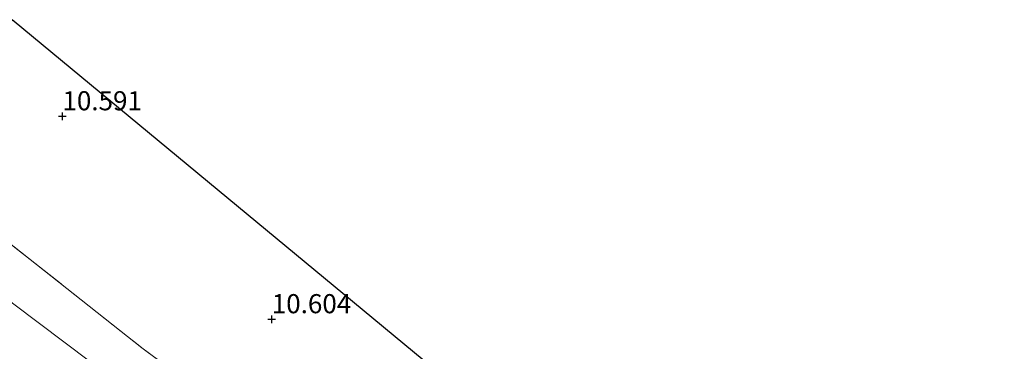
# Model space of a CAD drawing. Units: metres. Extents: x 179996 to 190010, y 431248 to 437501.
# Drawn here: x 183749 to 183878, y 432168 to 432211 of the extents above; entities that cross this region are included whole.
import ezdxf
from ezdxf.enums import TextEntityAlignment as Align

# ---------------------------------------------------------------- set-up
doc = ezdxf.new("R2010")
doc.units = ezdxf.units.M
doc.linetypes.add('IE-TERREINAFSCHEIDING', pattern=[10, 8, -2])
doc.layers.get('0').update_dxf_attribs({"lineweight": 25})
for name, color, linetype, lineweight in [('B-ME-GW-HOOGTEPUNT-S-B1', 10, 'Continuous', 25), ('B-ME-GW-TEENLIJN-L-B1', 93, 'Continuous', 18), ('B-ME-IE-GRASLAND-GV-B6', 93, 'Continuous', 18), ('B-ME-IE-GRONDWERKLIJN-GROND_INGERICHT-GV-B6', 253, 'Continuous', 18), ('B-ME-IE-TERREINAFSCHEIDING-RASTERHEKWERK-L-B1', 8, 'IE-TERREINAFSCHEIDING', 18), ('B-ME-KG-KADASTRAAL-OPNAMEDTMGRENS-L-B1', 10, 'Continuous', 25)]:
    doc.layers.add(name, color=color, linetype=linetype, lineweight=lineweight)
doc.styles.add('NLCS-ISO', font='NLCS-ISO.TTF')

# ---------------------------------------------------------------- blocks, each defined once
blk = doc.blocks.new('hoogtepunt')
for p, q in [((-0.5, 0), (0.5, 0)), ((0, 0.5), (0, -0.5))]:
    blk.add_line(p, q)

msp = doc.modelspace()

# ---------------------------------------------------------------- linework, layer by layer
at = {"layer": 'B-ME-GW-TEENLIJN-L-B1'}
msp.add_polyline3d([(183825.31, 432118.06, 11.32), (183817.61, 432122.89, 11.31), (183805.44, 432131.16, 11.46), (183786.35, 432145.05, 11.42), (183768.58, 432158.6, 11.43), (183748.06, 432174.04, 11.59), (183739.19, 432184.26, 11.1)], dxfattribs=at)
at = {"layer": 'B-ME-IE-GRASLAND-GV-B6'}
for points in [[(183768.58, 432158.6, 11.43), (183748.06, 432174.04, 11.59), (183739.19, 432184.26, 11.1), (183740.32, 432187.69, 10.88), (183765, 432168.18, 11), (183801.34, 432141.29, 11.01)], [(183825.31, 432118.06, 11.32), (183827.54, 432114.23, 11.82), (183832.27, 432102, 13.92), (183835, 432095.79, 15.08), (183831.29, 432098.66, 15.11), (183823.2, 432105.42, 15.07), (183803.38, 432120.05, 15.03), (183789.06, 432130.66, 15), (183771.94, 432143.07, 15.01), (183758.41, 432153.3, 14.96), (183744.49, 432163.89, 15.04), (183734.98, 432171.48, 14.97), (183739.19, 432184.26, 11.1), (183748.06, 432174.04, 11.59), (183768.58, 432158.6, 11.43), (183786.35, 432145.05, 11.42), (183805.44, 432131.16, 11.46), (183817.61, 432122.89, 11.31), (183825.31, 432118.06, 11.32)]]:
    msp.add_polyline3d(points, dxfattribs=at)
at = {"layer": 'B-ME-IE-GRONDWERKLIJN-GROND_INGERICHT-GV-B6'}
msp.add_polyline3d([(183868.31, 432111.63, 10.11), (183856.5, 432095.35, 11), (183848.8, 432105.21, 10.96), (183843.87, 432109.42, 10.98), (183836.33, 432115.69, 10.83), (183832.13, 432119.86, 10.79), (183827.44, 432126.36, 10.76), (183823, 432125.73, 10.97), (183801.34, 432141.29, 11.01), (183765, 432168.18, 11), (183740.32, 432187.69, 10.88), (183748.03, 432211.1, 10.18), (183868.31, 432111.63, 10.11)], dxfattribs=at)
at = {"layer": 'B-ME-IE-TERREINAFSCHEIDING-RASTERHEKWERK-L-B1'}
msp.add_polyline3d([(183740.32, 432187.69, 10.88), (183765, 432168.18, 11), (183801.34, 432141.29, 11.01), (183823, 432125.73, 10.97)], dxfattribs=at)
at = {"layer": 'B-ME-KG-KADASTRAAL-OPNAMEDTMGRENS-L-B1'}
msp.add_polyline3d([(184107.02, 431995.29, 9.57), (184031.83, 432028.14, 9.79), (184027.95, 432029.83, 8.77), (184023.91, 432031.6, 8.75), (184015.96, 432035.07, 9.96), (184011.34, 432037.09, 10), (184010.24, 432037.57, 8.83), (184009.63, 432037.84, 8.82), (184008.07, 432038.52, 9.88), (183963.52, 432057.98, 10.01), (183950.35, 432063.74, 9.72), (183949.6, 432064.07, 9.7), (183947.21, 432065.11, 9.64), (183945.41, 432065.9, 9.46), (183944.08, 432066.48, 9.46), (183943.19, 432066.87, 9.46), (183941.86, 432067.45, 9.46), (183899.2, 432086.09, 10.09), (183889.11, 432094.43, 10.11), (183868.31, 432111.63, 10.11), (183748.03, 432211.1, 10.18)], dxfattribs=at)

# ---------------------------------------------------------------- block references
at = {"layer": 'B-ME-GW-HOOGTEPUNT-S-B1', "rotation": 90}
for p in [(183754.61, 432198.47, 10.59), (183754.61, 432198.47, 10.59), (183782.02, 432171.92, 10.6), (183782.02, 432171.92, 10.6)]:
    msp.add_blockref('hoogtepunt', p, dxfattribs=at)

# ---------------------------------------------------------------- texts
at = {"layer": 'B-ME-GW-HOOGTEPUNT-S-B1', "ltscale": 0.2, "style": 'NLCS-ISO'}
for s, p in [('10.591', (183754.61, 432198.47, 10.59)), ('10.591', (183754.61, 432198.47, 10.59)), ('10.604', (183782.02, 432171.92, 10.6)), ('10.604', (183782.02, 432171.92, 10.6))]:
    msp.add_text(s, height=2.5, dxfattribs=at).set_placement(p, align=Align.BOTTOM_LEFT)

doc.saveas('drawing.dxf')
